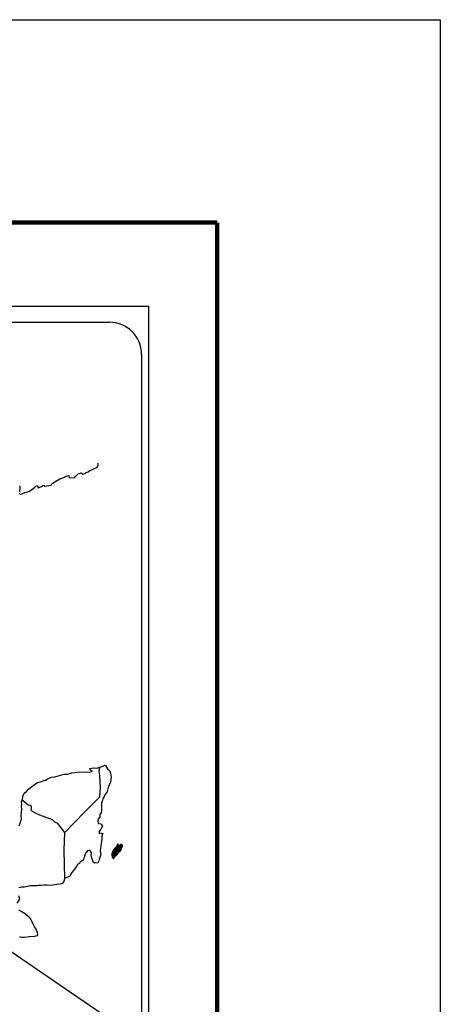
# Model space of a CAD drawing. Extents: x 584604 to 587004, y 3371330 to 3373130.
# Drawn here: x 586847 to 587004, y 3372764 to 3373130 of the extents above; entities that cross this region are included whole.
import ezdxf

# ---------------------------------------------------------------- set-up
doc = ezdxf.new("R2010")
doc.units = 0
doc.header["$LTSCALE"] = 40
doc.header["$MEASUREMENT"] = 0
doc.layers.add('SOLAPA', color=7, linetype='Continuous')

msp = doc.modelspace()

# ---------------------------------------------------------------- linework, layer by layer
at = {"layer": 'SOLAPA', "color": 7}
for p, q in [((586581.14, 3373023.64), (586895.43, 3373023.64)), ((586895.43, 3371426.01), (586895.43, 3373023.64)), ((586596.94, 3373017.66), (586880.72, 3373017.66)), ((586892.72, 3373005.66), (586892.72, 3372589.06))]:
    msp.add_line(p, q, dxfattribs=at)
at = {"layer": 'SOLAPA'}
msp.add_line((586617.17, 3372938.29), (586889.24, 3372752.31), dxfattribs=at)
at = {"layer": 'SOLAPA', "color": 7, "linetype": 'Continuous'}
for p, q in [((586876.9, 3372850.3), (586877.11, 3372851.84)), ((586877.1, 3372848.72), (586876.9, 3372850.3)), ((586877.35, 3372844.24), (586877.1, 3372848.72)), ((586877.16, 3372840.88), (586877.35, 3372844.24)), ((586871.32, 3372835.02), (586877.16, 3372840.88)), ((586864.06, 3372827.54), (586871.32, 3372835.02)), ((586863.81, 3372820.94), (586864.06, 3372827.54)), ((586864.02, 3372810.37), (586863.81, 3372820.94))]:
    msp.add_line(p, q, dxfattribs=at)
at = {"layer": 'SOLAPA', "color": 5, "linetype": 'Continuous'}
for p, q in [((586876.9, 3372850.3), (586876.9, 3372850.3)), ((586877.11, 3372851.84), (586877.68, 3372851.99)), ((586877.68, 3372851.99), (586878.46, 3372852.43)), ((586878.46, 3372852.43), (586878.81, 3372852.58)), ((586878.81, 3372852.58), (586879.2, 3372852.49)), ((586879.2, 3372852.49), (586879.98, 3372851.3)), ((586879.98, 3372851.3), (586880.81, 3372850.47)), ((586880.81, 3372850.47), (586881.11, 3372849.67)), ((586881.11, 3372849.67), (586881.31, 3372848.19)), ((586881.26, 3372847.4), (586881.16, 3372846.12)), ((586881.31, 3372848.19), (586881.26, 3372847.4)), ((586880.04, 3372843.26), (586879.9, 3372842.66)), ((586880.34, 3372844.74), (586880.04, 3372843.26)), ((586881.16, 3372846.12), (586880.34, 3372844.74)), ((586878.14, 3372839.56), (586877.74, 3372838.42)), ((586878.23, 3372840.05), (586878.14, 3372839.56)), ((586878.34, 3372840.39), (586878.23, 3372840.05)), ((586878.72, 3372840.99), (586878.34, 3372840.39)), ((586878.97, 3372841.63), (586878.72, 3372840.99)), ((586879.4, 3372842.07), (586878.97, 3372841.63)), ((586879.9, 3372842.66), (586879.4, 3372842.07)), ((586877.8, 3372835.8), (586877.66, 3372834.92)), ((586877.74, 3372838.42), (586877.7, 3372837.29)), ((586877.7, 3372837.29), (586877.8, 3372835.8)), ((586877.17, 3372833.24), (586876.34, 3372832.4)), ((586876.34, 3372832.4), (586876.48, 3372832.05)), ((586876.48, 3372832.05), (586876.43, 3372831.8)), ((586877.36, 3372834.52), (586877.12, 3372834.37)), ((586877.12, 3372834.37), (586877.17, 3372833.48)), ((586877.17, 3372833.48), (586877.17, 3372833.24)), ((586877.66, 3372834.92), (586877.36, 3372834.52)), ((586876.43, 3372831.8), (586876.49, 3372831.02)), ((586876.49, 3372831.02), (586876.63, 3372830.92)), ((586876.63, 3372830.92), (586877.66, 3372830.77)), ((586877.32, 3372828.6), (586876.84, 3372827.96)), ((586877.62, 3372828.95), (586877.32, 3372828.6)), ((586877.81, 3372829.39), (586877.62, 3372828.95)), ((586877.66, 3372830.77), (586878.11, 3372829.88)), ((586878.11, 3372829.88), (586877.81, 3372829.39)), ((586876.84, 3372827.96), (586876.84, 3372827.02)), ((586876.84, 3372827.02), (586877.18, 3372827.27)), ((586877.18, 3372827.27), (586877.62, 3372827.37)), ((586877.62, 3372827.37), (586877.81, 3372827.22)), ((586877.87, 3372825.14), (586877.72, 3372824.11)), ((586877.81, 3372827.22), (586878.3, 3372827.17)), ((586878.3, 3372827.17), (586877.82, 3372826.13)), ((586877.82, 3372826.13), (586877.82, 3372825.84)), ((586877.82, 3372825.84), (586877.87, 3372825.14)), ((586877.38, 3372821.69), (586877.29, 3372820.76)), ((586877.48, 3372822.23), (586877.38, 3372821.69)), ((586877.53, 3372822.53), (586877.48, 3372822.23)), ((586877.62, 3372823.27), (586877.53, 3372822.53)), ((586877.72, 3372824.11), (586877.62, 3372823.27)), ((586876.85, 3372817.5), (586876.7, 3372817)), ((586877.14, 3372818.24), (586876.85, 3372817.5)), ((586877.39, 3372818.98), (586877.14, 3372818.24)), ((586877.29, 3372820.76), (586877.29, 3372820.51)), ((586877.29, 3372820.51), (586877.48, 3372819.62)), ((586877.48, 3372819.62), (586877.39, 3372818.98)), ((586876.7, 3372817), (586876.39, 3372816.27))]:
    msp.add_line(p, q, dxfattribs=at)
at = {"layer": 'SOLAPA', "color": 255, "linetype": 'Continuous', "elevation": 2.32}
msp.add_lwpolyline([(584604.11, 3373130.39), (587004.11, 3373130.39), (587004.11, 3371330.39), (584604.11, 3371330.39)], close=True, dxfattribs=at)
at = {"layer": 'SOLAPA', "color": 7, "linetype": 'Continuous', "const_width": 1.6}
for points in [[(584669.07, 3373054.79), (586920.92, 3373054.79)], [(586920.92, 3371393.49), (586920.92, 3373054.79)]]:
    msp.add_lwpolyline(points, dxfattribs=at)
at = {"layer": 'SOLAPA', "color": 7, "linetype": 'Continuous'}
for points in [[(586846.91, 3372953.81), (586847.54, 3372953.66), (586848.18, 3372953.77), (586848.67, 3372954.01), (586849.16, 3372954.21), (586850.33, 3372954.46), (586850.92, 3372954.75), (586851.26, 3372954.95), (586852.29, 3372955.74), (586852.73, 3372956.08), (586853.22, 3372956.58), (586853.85, 3372956.83), (586854.15, 3372955.94), (586855.13, 3372956.39), (586855.82, 3372956.83), (586856.35, 3372956.93), (586856.5, 3372956.53), (586858.95, 3372956.93), (586859.2, 3372957.43), (586860.67, 3372958.42), (586860.96, 3372958.61), (586862.23, 3372959.31), (586863.95, 3372959.95), (586864.04, 3372960.05), (586864.63, 3372960.3), (586865.02, 3372960.39), (586865.71, 3372960.49), (586865.56, 3372960.05), (586865.66, 3372959.8), (586867.76, 3372959.66), (586867.96, 3372960.2), (586868.55, 3372960.65), (586869.09, 3372961.14), (586870.16, 3372961.58), (586870.75, 3372960.99), (586871.68, 3372961.34), (586872.02, 3372961.63), (586872.81, 3372961.98), (586873.45, 3372962.37), (586874.33, 3372962.82), (586875.9, 3372963.52), (586876.24, 3372963.81), (586876.39, 3372964.11), (586876.48, 3372964.45), (586876.53, 3372964.89), (586876.43, 3372965.14)], [(586847.14, 3372956.72), (586847.24, 3372956.04), (586847.19, 3372954.5)], [(586864.06, 3372827.54), (586861.5, 3372830.92), (586860.37, 3372831.37), (586859.63, 3372832.16), (586858.65, 3372832.65), (586856.78, 3372833.19), (586854.72, 3372834.03), (586853.15, 3372834.68), (586852.07, 3372835.33), (586851.53, 3372835.87), (586851.68, 3372836.76), (586851.48, 3372837.6), (586850.98, 3372837.64), (586850.4, 3372837.74), (586849.51, 3372838.48), (586848.58, 3372839.28), (586848.24, 3372839.52), (586847.91, 3372839.1)], [(586846.93, 3372807.1), (586847.91, 3372807.35), (586848.94, 3372807.35), (586849.67, 3372807.45), (586851.29, 3372807.75), (586852.12, 3372807.75), (586853.39, 3372807.8), (586853.79, 3372807.85), (586853.79, 3372807.85), (586854.28, 3372807.95), (586855.4, 3372807.9), (586856.38, 3372808), (586857.36, 3372808.05), (586858.69, 3372807.95), (586859.67, 3372808.1), (586860.94, 3372808.3), (586862.31, 3372808.35), (586863.29, 3372808.6), (586863.83, 3372809.29), (586864.02, 3372810.37)], [(586846.3, 3372801.18), (586847.28, 3372802.67), (586846.93, 3372804)], [(586847.15, 3372788.65), (586847.44, 3372788.65), (586848.28, 3372788.5), (586849.01, 3372788.51), (586850.04, 3372788.65), (586850.73, 3372788.75), (586852.83, 3372788.9), (586853.32, 3372789), (586853.32, 3372789), (586854.06, 3372789.15), (586853.96, 3372789.3), (586853.91, 3372789.84), (586853.86, 3372790.48), (586853.52, 3372791.07), (586853.27, 3372791.76), (586852.78, 3372792.45), (586852.29, 3372793.44), (586851.65, 3372794.77), (586851.45, 3372795.21), (586851.16, 3372795.56), (586850.72, 3372796.01), (586850.17, 3372796.5), (586849.34, 3372797.28), (586847.73, 3372798.08), (586846.94, 3372798.61)]]:
    msp.add_lwpolyline(points, dxfattribs=at)
at = {"layer": 'SOLAPA', "color": 5, "linetype": 'Continuous'}
for points in [[(586847.09, 3372830), (586847.43, 3372831.04), (586847.77, 3372832.22), (586847.87, 3372832.42), (586847.81, 3372834.1), (586847.87, 3372834.98), (586848.01, 3372836.07), (586847.91, 3372837.35), (586848.05, 3372837.99), (586847.91, 3372838.98), (586848.34, 3372839.82), (586848.44, 3372841.01), (586848.88, 3372842.19), (586849.76, 3372842.78), (586850.5, 3372843.67), (586851.23, 3372844.36), (586852.46, 3372845.2), (586853.24, 3372845.85), (586853.68, 3372846.04), (586854.51, 3372846.35), (586854.96, 3372846.44), (586855.69, 3372846.69), (586856.37, 3372846.88), (586856.81, 3372847.09), (586857.45, 3372847.38), (586858.28, 3372847.78), (586859.16, 3372848.17), (586860.34, 3372848.22), (586861.22, 3372848.57), (586862.11, 3372848.82), (586862.84, 3372849.01), (586863.81, 3372849.26), (586864.94, 3372849.26), (586865.39, 3372849.36), (586865.92, 3372849.51), (586866.66, 3372849.71), (586867.78, 3372849.86), (586868.52, 3372850.01), (586869.55, 3372850.11), (586871.12, 3372850.06), (586872, 3372850.16), (586873.42, 3372850.06), (586874.3, 3372850.36), (586874.44, 3372850.41), (586874.11, 3372850.36), (586873.66, 3372850.8), (586873.37, 3372851.39), (586874.01, 3372851.54), (586874.99, 3372851.59), (586876.06, 3372851.55), (586877.16, 3372851.85)], [(586876.36, 3372816.21), (586875.28, 3372816.07), (586874.59, 3372816.51), (586874.5, 3372817.05), (586874.16, 3372818.03), (586873.95, 3372819.12), (586874, 3372819.91), (586873.91, 3372820.26), (586873.36, 3372820.85), (586873.27, 3372820.8), (586872.73, 3372820.7), (586872.53, 3372820.65), (586872.09, 3372820.1), (586871.94, 3372819.96), (586871.6, 3372819.41), (586871.51, 3372819.12), (586871.45, 3372818.77), (586871.36, 3372818.48), (586871.16, 3372817.93), (586871.12, 3372817.83), (586871.12, 3372817.83), (586871.12, 3372817.83), (586871.02, 3372817.54), (586871.02, 3372817.49), (586870.92, 3372817.39), (586870.87, 3372817.24), (586870.43, 3372816.8), (586870.43, 3372816.8), (586870.43, 3372816.8), (586870.14, 3372816.7), (586869.89, 3372816.6), (586869.65, 3372816.46), (586869.55, 3372816.01), (586868.81, 3372815.62), (586868.62, 3372815.41), (586867.99, 3372814.33), (586866.72, 3372812.6), (586866.72, 3372812.6), (586865.98, 3372811.27), (586865.39, 3372810.97), (586864.85, 3372810.72), (586864.02, 3372810.37)]]:
    msp.add_lwpolyline(points, dxfattribs=at)
at = {"layer": 'SOLAPA', "color": 7}
msp.add_arc((586880.72, 3373005.66), 12, 0, 90, dxfattribs=at)

# ---------------------------------------------------------------- meshes
at = {"layer": 'SOLAPA', "color": 5, "linetype": 'Continuous'}
mesh = msp.add_polyface(dxfattribs=at)
corners = [(586882.02, 3372820.55), (586882.02, 3372820.55), (586882.02, 3372820.55), (586882.02, 3372820.55), (586882.1, 3372820.71), (586882.1, 3372820.7), (586882.1, 3372820.71), (586882.1, 3372820.71), (586882.18, 3372820.86), (586882.18, 3372820.86), (586882.18, 3372820.87), (586882.17, 3372820.87), (586882.17, 3372820.87), (586882.18, 3372820.87), (586882.18, 3372820.87), (586882.18, 3372820.88), (586883.94, 3372819.79), (586883.94, 3372819.79), (586882.18, 3372820.88), (586882.2, 3372820.87), (586882.2, 3372820.87), (586882.18, 3372820.88), (586883.94, 3372819.79), (586882.2, 3372820.87), (586882.18, 3372820.88), (586882.2, 3372820.87), (586882.18, 3372820.88), (586883.94, 3372819.79), (586882.21, 3372820.87), (586882.2, 3372820.88), (586882.19, 3372820.88), (586882.21, 3372820.87), (586882.21, 3372820.87), (586882.21, 3372820.87), (586882.21, 3372820.87), (586882.21, 3372820.87), (586883.94, 3372819.79), (586882.21, 3372820.87), (586882.2, 3372820.88), (586882.19, 3372820.89), (586882.21, 3372820.87), (586882.21, 3372820.87), (586883.94, 3372819.8), (586882.21, 3372820.87), (586882.2, 3372820.88), (586882.2, 3372820.88), (586882.19, 3372820.89), (586882.2, 3372820.88), (586882.2, 3372820.88), (586882.2, 3372820.88), (586882.21, 3372820.87), (586882.21, 3372820.87), (586883.94, 3372819.8), (586882.21, 3372820.87), (586882.2, 3372820.88), (586882.19, 3372820.89), (586882.21, 3372820.88), (586882.21, 3372820.88), (586882.21, 3372820.88), (586882.21, 3372820.87), (586882.21, 3372820.87), (586882.21, 3372820.88), (586882.21, 3372820.87), (586883.95, 3372819.8), (586882.22, 3372820.87), (586882.2, 3372820.88), (586882.19, 3372820.89), (586882.21, 3372820.87), (586882.21, 3372820.88), (586883.95, 3372819.8), (586882.22, 3372820.87), (586882.19, 3372820.89), (586882.2, 3372820.88), (586882.19, 3372820.89), (586882.21, 3372820.87), (586882.21, 3372820.88), (586883.95, 3372819.8), (586882.22, 3372820.87), (586882.2, 3372820.88), (586882.19, 3372820.89), (586882.21, 3372820.88), (586882.21, 3372820.88), (586882.2, 3372820.88), (586882.2, 3372820.89), (586882.19, 3372820.89), (586882.21, 3372820.88), (586882.21, 3372820.88), (586882.2, 3372820.89), (586882.19, 3372820.9), (586882.21, 3372820.88), (586882.21, 3372820.88), (586882.22, 3372820.88), (586882.21, 3372820.88), (586882.2, 3372820.89), (586882.19, 3372820.9), (586882.22, 3372820.88), (586882.21, 3372820.88), (586882.2, 3372820.89), (586882.19, 3372820.9), (586883.95, 3372819.8), (586883.95, 3372819.8), (586882.21, 3372820.88), (586882.2, 3372820.89), (586882.2, 3372820.89), (586882.19, 3372820.9), (586883.95, 3372819.81), (586882.21, 3372820.88), (586882.2, 3372820.89), (586882.19, 3372820.9), (586882.21, 3372820.88), (586883.95, 3372819.81), (586882.21, 3372820.88), (586882.19, 3372820.9), (586882.2, 3372820.89), (586882.19, 3372820.9), (586882.2, 3372820.9), (586882.2, 3372820.9), (586882.21, 3372820.89), (586882.21, 3372820.89), (586882.21, 3372820.89), (586882.2, 3372820.9), (586882.2, 3372820.9), (586882.2, 3372820.9), (586882.19, 3372820.9), (586882.21, 3372820.89), (586882.21, 3372820.89), (586882.2, 3372820.9), (586882.19, 3372820.9), (586883.96, 3372819.81), (586883.96, 3372819.81), (586882.21, 3372820.9), (586882.19, 3372820.9), (586882.21, 3372820.9), (586882.19, 3372820.91), (586883.96, 3372819.81), (586882.21, 3372820.9), (586883.96, 3372819.81), (586882.19, 3372820.91), (586882.19, 3372820.91), (586883.96, 3372819.82), (586882.2, 3372820.91)]
mesh.append_faces([[corners[k] for k in face] for face in [(0, 1, 2, 3), (4, 5, 6, 7), (8, 9, 10, 11), (12, 10, 13, 14), (15, 16, 17, 18), (18, 19, 20, 21), (19, 17, 22, 23), (24, 20, 25, 26), (23, 22, 27, 28), (26, 25, 29, 30), (31, 32, 33, 34), (35, 27, 36, 37), (30, 29, 38, 39), (34, 33, 40, 41), (37, 36, 42, 43), (39, 44, 45, 46), (44, 47, 48, 49), (41, 40, 50, 51), (43, 42, 52, 53), (46, 45, 54, 55), (49, 48, 56, 57), (51, 50, 58, 58), (53, 59, 60, 61), (62, 52, 63, 64), (55, 54, 65, 66), (61, 60, 67, 68), (64, 63, 69, 70), (71, 65, 72, 73), (68, 67, 74, 75), (70, 69, 76, 77), (73, 72, 78, 79), (75, 74, 80, 81), (79, 82, 83, 84), (81, 80, 85, 86), (84, 83, 87, 88), (89, 90, 91, 92), (88, 87, 93, 94), (92, 91, 95, 96), (94, 93, 97, 98), (96, 99, 100, 101), (98, 102, 103, 104), (101, 100, 105, 106), (104, 103, 107, 108), (109, 105, 110, 111), (112, 107, 113, 114), (114, 113, 115, 116), (117, 117, 118, 119), (120, 121, 122, 123), (119, 118, 124, 125), (123, 122, 126, 127), (125, 128, 129, 130), (131, 126, 132, 133), (130, 129, 134, 135), (133, 134, 136, 137), (138, 136, 139, 140)]], dxfattribs={"vtx0": -1, "vtx2": -1, "color": 5})
mesh = msp.add_polyface(dxfattribs=at)
corners = [(586882.05, 3372820.59), (586883.72, 3372819.56), (586883.72, 3372819.56), (586882.06, 3372820.59), (586882.06, 3372820.59), (586883.73, 3372819.57), (586882.06, 3372820.6), (586882.06, 3372820.6), (586883.73, 3372819.57), (586882.06, 3372820.6), (586882.06, 3372820.6), (586883.74, 3372819.58), (586882.07, 3372820.62), (586882.07, 3372820.62), (586883.74, 3372819.59), (586882.07, 3372820.62), (586883.75, 3372819.59), (586882.08, 3372820.62), (586882.08, 3372820.62), (586883.75, 3372819.59), (586882.08, 3372820.63), (586883.75, 3372819.6), (586882.08, 3372820.64), (586883.76, 3372819.61), (586882.08, 3372820.65), (586883.77, 3372819.61), (586882.08, 3372820.66), (586883.77, 3372819.62), (586882.08, 3372820.66), (586883.78, 3372819.62), (586882.08, 3372820.67), (586882.08, 3372820.67), (586883.78, 3372819.63), (586882.09, 3372820.68), (586883.79, 3372819.63), (586882.09, 3372820.68), (586883.79, 3372819.64), (586882.09, 3372820.69), (586882.09, 3372820.69), (586883.79, 3372819.64), (586882.09, 3372820.7), (586882.09, 3372820.7), (586883.8, 3372819.64), (586882.1, 3372820.7), (586883.8, 3372819.65), (586882.1, 3372820.7), (586882.1, 3372820.7), (586883.8, 3372819.65), (586882.1, 3372820.71), (586882.1, 3372820.7), (586883.81, 3372819.65), (586882.1, 3372820.71), (586882.1, 3372820.71), (586883.81, 3372819.66), (586882.11, 3372820.71), (586883.81, 3372819.66), (586882.11, 3372820.72), (586882.11, 3372820.72), (586883.82, 3372819.66), (586882.11, 3372820.72), (586883.82, 3372819.67), (586882.12, 3372820.72), (586882.12, 3372820.72), (586883.82, 3372819.67), (586882.12, 3372820.73), (586882.12, 3372820.73), (586883.83, 3372819.68), (586882.12, 3372820.74), (586882.12, 3372820.74), (586883.84, 3372819.68), (586882.13, 3372820.74), (586882.13, 3372820.74), (586883.84, 3372819.69), (586882.13, 3372820.75), (586883.84, 3372819.69), (586882.13, 3372820.75), (586883.85, 3372819.69), (586882.13, 3372820.76), (586882.13, 3372820.76), (586883.85, 3372819.7), (586882.13, 3372820.76), (586882.13, 3372820.76), (586883.85, 3372819.7), (586882.14, 3372820.76), (586882.14, 3372820.76), (586883.86, 3372819.7), (586882.14, 3372820.77), (586882.14, 3372820.77), (586883.86, 3372819.71), (586882.14, 3372820.78), (586882.14, 3372820.78), (586883.86, 3372819.71), (586882.14, 3372820.78), (586882.14, 3372820.78), (586883.87, 3372819.72), (586882.14, 3372820.79), (586882.14, 3372820.79), (586883.87, 3372819.72), (586882.14, 3372820.8), (586882.14, 3372820.8), (586883.88, 3372819.72), (586882.15, 3372820.8), (586883.88, 3372819.73), (586882.15, 3372820.8), (586882.15, 3372820.8), (586883.88, 3372819.73), (586882.15, 3372820.81), (586882.15, 3372820.81), (586883.89, 3372819.74), (586882.15, 3372820.82), (586882.15, 3372820.82), (586883.89, 3372819.74), (586882.15, 3372820.82), (586882.15, 3372820.82), (586883.9, 3372819.75), (586882.15, 3372820.83), (586882.15, 3372820.83), (586883.9, 3372819.75), (586882.15, 3372820.84), (586883.9, 3372819.75), (586882.16, 3372820.84), (586882.16, 3372820.84), (586883.91, 3372819.76), (586882.16, 3372820.84), (586882.16, 3372820.84), (586883.91, 3372819.76), (586882.16, 3372820.85), (586882.16, 3372820.85), (586883.91, 3372819.77), (586882.17, 3372820.85), (586883.92, 3372819.77), (586882.17, 3372820.86), (586882.17, 3372820.86), (586883.92, 3372819.77), (586882.17, 3372820.86), (586882.17, 3372820.86), (586883.93, 3372819.78), (586882.17, 3372820.86), (586882.17, 3372820.86), (586883.93, 3372819.78), (586882.18, 3372820.86), (586882.18, 3372820.86), (586883.93, 3372819.78), (586882.18, 3372820.87), (586883.93, 3372819.78), (586882.18, 3372820.87), (586882.18, 3372820.87), (586883.94, 3372819.79), (586882.18, 3372820.88)]
mesh.append_faces([[corners[k] for k in face] for face in [(0, 1, 2, 3), (4, 2, 5, 6), (7, 5, 8, 9), (10, 8, 11, 12), (13, 11, 14, 15), (15, 14, 16, 17), (18, 16, 19, 20), (20, 19, 21, 22), (22, 21, 23, 24), (24, 23, 25, 26), (26, 25, 27, 28), (28, 27, 29, 30), (31, 29, 32, 33), (33, 32, 34, 35), (35, 34, 36, 37), (38, 36, 39, 40), (41, 39, 42, 43), (43, 42, 44, 45), (46, 44, 47, 48), (49, 47, 50, 51), (52, 50, 53, 54), (54, 53, 55, 56), (57, 55, 58, 59), (59, 58, 60, 61), (62, 60, 63, 64), (65, 63, 66, 67), (68, 66, 69, 70), (71, 69, 72, 73), (73, 72, 74, 75), (75, 74, 76, 77), (78, 76, 79, 80), (81, 79, 82, 83), (84, 82, 85, 86), (87, 85, 88, 89), (90, 88, 91, 92), (93, 91, 94, 95), (96, 94, 97, 98), (99, 97, 100, 101), (101, 100, 102, 103), (104, 102, 105, 106), (107, 105, 108, 109), (110, 108, 111, 112), (113, 111, 114, 115), (116, 114, 117, 118), (118, 117, 119, 120), (121, 119, 122, 123), (124, 122, 125, 126), (127, 125, 128, 129), (129, 128, 130, 131), (132, 130, 133, 134), (135, 133, 136, 137), (138, 136, 139, 140), (141, 139, 142, 143), (143, 142, 144, 145), (146, 144, 147, 148)]], dxfattribs={"vtx0": -1, "vtx2": -1, "color": 5})
mesh = msp.add_polyface(dxfattribs=at)
corners = [(586882.22, 3372820.87), (586883.95, 3372819.8), (586883.95, 3372819.8), (586882.22, 3372820.87), (586883.95, 3372819.8), (586882.22, 3372820.87), (586883.95, 3372819.8), (586882.22, 3372820.88), (586883.95, 3372819.8), (586882.22, 3372820.88), (586882.21, 3372820.88), (586883.95, 3372819.81), (586883.95, 3372819.81), (586882.21, 3372820.89), (586883.96, 3372819.81), (586882.21, 3372820.89), (586883.96, 3372819.81), (586882.21, 3372820.89), (586882.2, 3372820.91), (586883.96, 3372819.82), (586883.97, 3372819.82), (586882.21, 3372820.92), (586882.21, 3372820.92), (586883.97, 3372819.83), (586882.21, 3372820.92), (586883.98, 3372819.83), (586882.21, 3372820.93), (586883.98, 3372819.84), (586882.21, 3372820.94), (586882.21, 3372820.94), (586883.99, 3372819.85), (586882.22, 3372820.94), (586882.22, 3372820.94), (586884, 3372819.85), (586882.22, 3372820.95), (586884, 3372819.85), (586882.23, 3372820.95), (586882.23, 3372820.95), (586884, 3372819.86), (586882.23, 3372820.96), (586884, 3372819.86), (586882.23, 3372820.96), (586884.01, 3372819.86), (586882.23, 3372820.96), (586882.23, 3372820.96), (586884.01, 3372819.87), (586882.24, 3372820.97), (586884.01, 3372819.87), (586882.24, 3372820.97), (586884.02, 3372819.88), (586882.24, 3372820.98), (586882.24, 3372820.98), (586884.02, 3372819.88), (586882.25, 3372820.98), (586884.02, 3372819.88), (586882.25, 3372820.98), (586882.25, 3372820.98), (586884.03, 3372819.89), (586882.25, 3372820.99), (586884.03, 3372819.89), (586882.25, 3372820.99), (586882.25, 3372820.99), (586884.03, 3372819.9), (586882.26, 3372821), (586884.04, 3372819.91), (586882.27, 3372821), (586882.27, 3372821), (586884.04, 3372819.92), (586882.28, 3372821.01), (586884.05, 3372819.92), (586882.28, 3372821.02), (586884.05, 3372819.93), (586882.29, 3372821.02), (586882.29, 3372821.02), (586884.05, 3372819.93), (586882.29, 3372821.02), (586882.29, 3372821.02), (586884.06, 3372819.94), (586882.29, 3372821.03), (586882.29, 3372821.03), (586884.06, 3372819.94), (586882.29, 3372821.03), (586884.06, 3372819.94), (586882.29, 3372821.04), (586882.29, 3372821.04), (586884.06, 3372819.95), (586882.29, 3372821.05), (586882.29, 3372821.05), (586884.07, 3372819.96), (586882.3, 3372821.05), (586882.3, 3372821.05), (586884.07, 3372819.96), (586882.3, 3372821.06), (586882.3, 3372821.06), (586884.07, 3372819.97), (586882.3, 3372821.07), (586882.3, 3372821.07), (586884.14, 3372820.07), (586882.39, 3372821.15), (586884.37, 3372820.43), (586882.62, 3372821.52), (586884.38, 3372820.44), (586882.62, 3372821.53), (586884.38, 3372820.45), (586882.63, 3372821.54), (586882.63, 3372821.54), (586884.39, 3372820.46), (586882.64, 3372821.54), (586882.64, 3372821.54), (586884.4, 3372820.47), (586882.65, 3372821.56), (586884.4, 3372820.47), (586882.65, 3372821.56), (586884.42, 3372820.48), (586882.66, 3372821.57), (586884.43, 3372820.48), (586882.66, 3372821.58), (586884.45, 3372820.48), (586882.67, 3372821.59), (586884.48, 3372820.49), (586882.68, 3372821.6), (586884.5, 3372820.49), (586882.69, 3372821.61), (586884.52, 3372820.49), (586882.7, 3372821.62), (586884.59, 3372820.5), (586882.73, 3372821.66), (586884.63, 3372820.51), (586882.76, 3372821.67), (586884.65, 3372820.51), (586882.78, 3372821.68), (586884.75, 3372820.53), (586882.82, 3372821.72), (586884.75, 3372820.53), (586882.82, 3372821.73)]
mesh.append_faces([[corners[k] for k in face] for face in [(0, 1, 2, 3), (3, 2, 4, 5), (5, 4, 6, 7), (7, 6, 8, 9), (10, 11, 12, 13), (13, 12, 14, 15), (15, 14, 16, 17), (18, 19, 20, 21), (22, 20, 23, 24), (24, 23, 25, 26), (26, 25, 27, 28), (29, 27, 30, 31), (32, 30, 33, 34), (34, 33, 35, 36), (37, 35, 38, 39), (39, 38, 40, 41), (41, 40, 42, 43), (44, 42, 45, 46), (46, 45, 47, 48), (48, 47, 49, 50), (51, 49, 52, 53), (53, 52, 54, 55), (56, 54, 57, 58), (58, 57, 59, 60), (61, 59, 62, 63), (63, 62, 64, 65), (66, 64, 67, 68), (68, 67, 69, 70), (70, 69, 71, 72), (73, 71, 74, 75), (76, 74, 77, 78), (79, 77, 80, 81), (81, 80, 82, 83), (84, 82, 85, 86), (87, 85, 88, 89), (90, 88, 91, 92), (93, 91, 94, 95), (96, 94, 97, 98), (98, 97, 99, 100), (100, 99, 101, 102), (102, 101, 103, 104), (105, 103, 106, 107), (108, 106, 109, 110), (110, 109, 111, 112), (112, 111, 113, 114), (114, 113, 115, 116), (116, 115, 117, 118), (118, 117, 119, 120), (120, 119, 121, 122), (122, 121, 123, 124), (124, 123, 125, 126), (126, 125, 127, 128), (128, 127, 129, 130), (130, 129, 131, 132), (132, 131, 133, 134)]], dxfattribs={"vtx0": -1, "vtx2": -1, "color": 5})
mesh = msp.add_polyface(dxfattribs=at)
corners = [(586882.82, 3372821.73), (586884.75, 3372820.53), (586884.76, 3372820.54), (586882.84, 3372821.74), (586884.77, 3372820.57), (586882.85, 3372821.76), (586884.91, 3372820.81), (586883.08, 3372821.95), (586885.02, 3372821.01), (586883.21, 3372822.13), (586885.05, 3372821.06), (586883.25, 3372822.18), (586885.12, 3372821.18), (586883.35, 3372822.27), (586885.17, 3372821.27), (586883.42, 3372822.36), (586885.2, 3372821.33), (586883.42, 3372822.43), (586885.21, 3372821.37), (586883.43, 3372822.48), (586885.24, 3372821.49), (586883.48, 3372822.58), (586885.28, 3372821.64), (586883.56, 3372822.7), (586885.31, 3372821.77), (586883.6, 3372822.83), (586885.32, 3372821.84), (586883.61, 3372822.9), (586885.36, 3372821.9), (586883.63, 3372822.97), (586885.4, 3372821.97), (586883.63, 3372823.07), (586883.63, 3372823.07), (586885.42, 3372822), (586883.68, 3372823.08), (586884.16, 3372822.78), (586885.42, 3372822.01), (586884.24, 3372822.74), (586885.44, 3372822.04), (586884.34, 3372822.72), (586885.45, 3372822.05), (586884.37, 3372822.72), (586885.47, 3372822.09), (586884.47, 3372822.71), (586885.49, 3372822.12), (586884.53, 3372822.71), (586885.49, 3372822.12), (586884.54, 3372822.71), (586885.51, 3372822.15), (586884.6, 3372822.72), (586885.52, 3372822.18), (586884.64, 3372822.73), (586885.57, 3372822.26), (586884.8, 3372822.74), (586885.61, 3372822.31), (586884.85, 3372822.79), (586885.63, 3372822.35), (586884.87, 3372822.82), (586885.62, 3372822.41), (586884.91, 3372822.85), (586885.62, 3372822.47), (586884.97, 3372822.87), (586885.62, 3372822.48), (586884.99, 3372822.87), (586885.62, 3372822.5), (586885, 3372822.88), (586885.15, 3372822.79), (586885.62, 3372822.5), (586885.2, 3372822.76), (586885.62, 3372822.5), (586885.2, 3372822.76), (586885.61, 3372822.51), (586885.21, 3372822.76), (586885.61, 3372822.51), (586885.22, 3372822.76), (586885.61, 3372822.51), (586885.22, 3372822.76), (586885.61, 3372822.52), (586885.23, 3372822.76), (586885.61, 3372822.53), (586885.24, 3372822.76), (586885.61, 3372822.53), (586885.25, 3372822.76), (586885.61, 3372822.56), (586885.28, 3372822.76), (586885.61, 3372822.56), (586885.29, 3372822.76), (586885.61, 3372822.56), (586885.3, 3372822.76), (586885.61, 3372822.56), (586885.3, 3372822.76), (586885.61, 3372822.57), (586885.31, 3372822.76), (586885.61, 3372822.58), (586885.32, 3372822.76), (586885.61, 3372822.61), (586885.34, 3372822.78), (586885.61, 3372822.62), (586885.35, 3372822.78), (586885.61, 3372822.63), (586885.35, 3372822.78), (586885.61, 3372822.63), (586885.36, 3372822.79), (586885.59, 3372822.66), (586885.37, 3372822.79), (586885.58, 3372822.69), (586885.39, 3372822.8), (586885.57, 3372822.7), (586885.41, 3372822.8), (586885.56, 3372822.71), (586885.41, 3372822.81), (586885.54, 3372822.75), (586885.45, 3372822.81), (586885.53, 3372822.77), (586885.46, 3372822.81)]
mesh.append_faces([[corners[k] for k in face] for face in [(0, 1, 2, 3), (3, 2, 4, 5), (5, 4, 6, 7), (7, 6, 8, 9), (9, 8, 10, 11), (11, 10, 12, 13), (13, 12, 14, 15), (15, 14, 16, 17), (17, 16, 18, 19), (19, 18, 20, 21), (21, 20, 22, 23), (23, 22, 24, 25), (25, 24, 26, 27), (27, 26, 28, 29), (29, 28, 30, 31), (32, 30, 33, 34), (35, 33, 36, 37), (37, 36, 38, 39), (39, 38, 40, 41), (41, 40, 42, 43), (43, 42, 44, 45), (45, 44, 46, 47), (47, 46, 48, 49), (49, 48, 50, 51), (51, 50, 52, 53), (53, 52, 54, 55), (55, 54, 56, 57), (57, 56, 58, 59), (59, 58, 60, 61), (61, 60, 62, 63), (63, 62, 64, 65), (66, 64, 67, 68), (68, 67, 69, 70), (70, 69, 71, 72), (72, 71, 73, 74), (74, 73, 75, 76), (76, 75, 77, 78), (78, 77, 79, 80), (80, 79, 81, 82), (82, 81, 83, 84), (84, 83, 85, 86), (86, 85, 87, 88), (88, 87, 89, 90), (90, 89, 91, 92), (92, 91, 93, 94), (94, 93, 95, 96), (96, 95, 97, 98), (98, 97, 99, 100), (100, 99, 101, 102), (102, 101, 103, 104), (104, 103, 105, 106), (106, 105, 107, 108), (108, 107, 109, 110), (110, 109, 111, 112), (112, 111, 113, 114)]], dxfattribs={"vtx0": -1, "vtx2": -1, "color": 5})
mesh = msp.add_polyface(dxfattribs=at)
corners = [(586883.68, 3372823.08), (586884.16, 3372822.78), (586884.16, 3372822.79), (586883.69, 3372823.08), (586884.14, 3372822.84), (586883.74, 3372823.09), (586884.14, 3372822.86), (586883.76, 3372823.09), (586884.12, 3372822.93), (586883.87, 3372823.08), (586884.1, 3372822.98), (586883.95, 3372823.08), (586884.09, 3372822.99), (586883.96, 3372823.08), (586884.03, 3372823.07), (586884.03, 3372823.07), (586884.83, 3372822.95), (586884.86, 3372822.95), (586884.83, 3372822.97), (586884.89, 3372822.95), (586884.83, 3372822.99), (586884.9, 3372822.95), (586884.83, 3372822.99), (586885, 3372822.88), (586885.15, 3372822.79), (586885.13, 3372822.8), (586885.01, 3372822.88), (586884.9, 3372822.95), (586884.83, 3372822.99), (586885.13, 3372822.8), (586885.01, 3372822.88), (586884.9, 3372822.95), (586884.83, 3372823), (586885.12, 3372822.81), (586885.02, 3372822.88), (586884.91, 3372822.95), (586884.83, 3372823), (586885.12, 3372822.82), (586885.02, 3372822.88), (586884.91, 3372822.95), (586884.83, 3372823), (586885.12, 3372822.82), (586885.02, 3372822.88), (586884.92, 3372822.95), (586884.83, 3372823.01), (586885.11, 3372822.83), (586885.02, 3372822.89), (586884.93, 3372822.95), (586884.83, 3372823.01), (586885.1, 3372822.84), (586885.03, 3372822.89), (586884.94, 3372822.95), (586884.83, 3372823.02), (586885.1, 3372822.85), (586885.03, 3372822.9), (586884.97, 3372822.95), (586884.86, 3372823.02), (586885.1, 3372822.87), (586885.03, 3372822.91), (586884.98, 3372822.95), (586884.87, 3372823.02), (586885.1, 3372822.88), (586885.03, 3372822.92), (586884.98, 3372822.95), (586884.87, 3372823.02), (586885.03, 3372822.92), (586885.1, 3372822.88), (586885.03, 3372822.92), (586884.99, 3372822.95), (586884.87, 3372823.02), (586885.1, 3372822.88), (586885.03, 3372822.92), (586885, 3372822.95), (586884.88, 3372823.02), (586885.1, 3372822.89), (586885.02, 3372822.94), (586885.01, 3372822.95), (586884.89, 3372823.02), (586885.1, 3372822.9), (586885.09, 3372822.93), (586884.93, 3372823.03), (586885.09, 3372822.94), (586884.94, 3372823.03), (586885.09, 3372822.95), (586884.95, 3372823.04), (586885.09, 3372822.95), (586884.95, 3372823.04), (586885.11, 3372822.96), (586884.97, 3372823.04), (586885.13, 3372822.96), (586885.01, 3372823.03), (586885.14, 3372822.97), (586885.03, 3372823.04), (586885.15, 3372822.97), (586885.03, 3372823.04), (586885.18, 3372822.97), (586885.06, 3372823.05), (586885.2, 3372822.97), (586885.09, 3372823.05), (586885.25, 3372822.98), (586885.14, 3372823.05), (586885.46, 3372822.81), (586885.53, 3372822.77), (586885.51, 3372822.82), (586885.51, 3372822.82), (586885.26, 3372822.98), (586885.15, 3372823.05), (586885.26, 3372822.98), (586885.15, 3372823.05), (586885.37, 3372822.98), (586885.26, 3372823.05), (586885.37, 3372822.99), (586885.28, 3372823.05), (586885.38, 3372823.01), (586885.33, 3372823.04), (586885.38, 3372823.03)]
mesh.append_faces([[corners[k] for k in face] for face in [(0, 1, 2, 3), (3, 2, 4, 5), (5, 4, 6, 7), (7, 6, 8, 9), (9, 8, 10, 11), (11, 10, 12, 13), (13, 12, 14, 15), (16, 16, 17, 18), (18, 17, 19, 20), (20, 19, 21, 22), (23, 24, 25, 26), (22, 21, 27, 28), (26, 25, 29, 30), (28, 27, 31, 32), (30, 29, 33, 34), (32, 31, 35, 36), (34, 33, 37, 38), (36, 35, 39, 40), (38, 37, 41, 42), (40, 39, 43, 44), (42, 41, 45, 46), (44, 43, 47, 48), (46, 45, 49, 50), (48, 47, 51, 52), (50, 49, 53, 54), (52, 51, 55, 56), (54, 53, 57, 58), (56, 55, 59, 60), (58, 57, 61, 62), (60, 59, 63, 64), (65, 61, 66, 67), (64, 63, 68, 69), (67, 66, 70, 71), (69, 68, 72, 73), (71, 70, 74, 75), (73, 72, 76, 77), (75, 74, 78, 76), (77, 78, 79, 80), (80, 79, 81, 82), (82, 81, 83, 84), (84, 83, 85, 86), (86, 85, 87, 88), (88, 87, 89, 90), (90, 89, 91, 92), (92, 91, 93, 94), (94, 93, 95, 96), (96, 95, 97, 98), (98, 97, 99, 100), (101, 102, 103, 104), (100, 99, 105, 106), (106, 105, 107, 108), (108, 107, 109, 110), (110, 109, 111, 112), (112, 111, 113, 114), (114, 113, 115, 115)]], dxfattribs={"vtx0": -1, "vtx2": -1, "color": 5})
mesh = msp.add_polyface(dxfattribs=at)
corners = [(586882.08, 3372817.89), (586882.12, 3372817.89), (586882.05, 3372817.93), (586882.12, 3372817.89), (586882.04, 3372817.93), (586882.17, 3372817.88), (586882.03, 3372817.96), (586882.19, 3372817.89), (586882.02, 3372817.99), (586882.22, 3372817.89), (586882.01, 3372818.02), (586882.24, 3372817.91), (586882, 3372818.06), (586882.31, 3372817.98), (586881.99, 3372818.18), (586882.32, 3372817.99), (586881.99, 3372818.2), (586882.35, 3372818.02), (586881.98, 3372818.25), (586881.71, 3372818.42), (586881.72, 3372818.43), (586881.7, 3372818.44), (586882.36, 3372818.03), (586881.98, 3372818.27), (586881.72, 3372818.43), (586881.71, 3372818.44), (586882.36, 3372818.03), (586881.97, 3372818.27), (586881.73, 3372818.43), (586881.71, 3372818.45), (586882.37, 3372818.04), (586881.97, 3372818.29), (586881.74, 3372818.44), (586881.72, 3372818.45), (586882.37, 3372818.04), (586881.97, 3372818.29), (586881.76, 3372818.44), (586881.73, 3372818.46), (586882.38, 3372818.06), (586881.95, 3372818.32), (586881.77, 3372818.44), (586881.73, 3372818.47), (586882.38, 3372818.06), (586881.94, 3372818.34), (586881.79, 3372818.44), (586881.74, 3372818.48), (586882.39, 3372818.07), (586881.93, 3372818.36), (586881.8, 3372818.44), (586881.74, 3372818.48), (586882.39, 3372818.08), (586881.93, 3372818.36), (586881.83, 3372818.44), (586881.75, 3372818.49), (586882.4, 3372818.09), (586881.92, 3372818.38), (586881.92, 3372818.4), (586881.75, 3372818.5), (586882.4, 3372818.1), (586882.41, 3372818.1), (586881.75, 3372818.5), (586882.41, 3372818.11), (586881.76, 3372818.52), (586882.42, 3372818.12), (586881.76, 3372818.53), (586882.46, 3372818.18), (586881.8, 3372818.59), (586882.47, 3372818.2), (586881.8, 3372818.62), (586882.5, 3372818.24), (586881.8, 3372818.67), (586882.52, 3372818.26), (586881.8, 3372818.71), (586882.56, 3372818.32), (586881.77, 3372818.81), (586882.59, 3372818.37), (586881.75, 3372818.89), (586882.6, 3372818.38), (586881.7, 3372818.94), (586882.61, 3372818.4), (586881.67, 3372818.98), (586882.62, 3372818.42), (586881.65, 3372819.02), (586882.64, 3372818.43), (586881.65, 3372819.04), (586882.65, 3372818.46), (586881.66, 3372819.08), (586882.66, 3372818.46), (586881.66, 3372819.08), (586882.67, 3372818.48), (586881.66, 3372819.1), (586882.74, 3372818.55), (586881.63, 3372819.24), (586882.79, 3372818.61), (586881.6, 3372819.35), (586882.81, 3372818.63), (586881.59, 3372819.38), (586882.83, 3372818.65), (586881.59, 3372819.41), (586882.84, 3372818.66), (586881.59, 3372819.43), (586882.86, 3372818.68), (586881.61, 3372819.46), (586882.89, 3372818.72), (586881.61, 3372819.51), (586882.92, 3372818.75), (586881.62, 3372819.56), (586882.95, 3372818.78), (586881.63, 3372819.6), (586882.96, 3372818.79), (586881.63, 3372819.62)]
mesh.append_faces([[corners[k] for k in face] for face in [(0, 0, 1, 2), (2, 1, 3, 4), (4, 3, 5, 6), (6, 5, 7, 8), (8, 7, 9, 10), (10, 9, 11, 12), (12, 11, 13, 14), (14, 13, 15, 16), (16, 15, 17, 18), (19, 19, 20, 21), (18, 17, 22, 23), (21, 20, 24, 25), (23, 22, 26, 27), (25, 24, 28, 29), (27, 26, 30, 31), (29, 28, 32, 33), (31, 30, 34, 35), (33, 32, 36, 37), (35, 34, 38, 39), (37, 36, 40, 41), (39, 38, 42, 43), (41, 40, 44, 45), (43, 42, 46, 47), (45, 44, 48, 49), (47, 46, 50, 51), (49, 48, 52, 53), (51, 50, 54, 55), (53, 52, 56, 57), (55, 54, 58, 56), (57, 58, 59, 60), (60, 59, 61, 62), (62, 61, 63, 64), (64, 63, 65, 66), (66, 65, 67, 68), (68, 67, 69, 70), (70, 69, 71, 72), (72, 71, 73, 74), (74, 73, 75, 76), (76, 75, 77, 78), (78, 77, 79, 80), (80, 79, 81, 82), (82, 81, 83, 84), (84, 83, 85, 86), (86, 85, 87, 88), (88, 87, 89, 90), (90, 89, 91, 92), (92, 91, 93, 94), (94, 93, 95, 96), (96, 95, 97, 98), (98, 97, 99, 100), (100, 99, 101, 102), (102, 101, 103, 104), (104, 103, 105, 106), (106, 105, 107, 108), (108, 107, 109, 110)]], dxfattribs={"vtx0": -1, "vtx2": -1, "color": 5})
mesh = msp.add_polyface(dxfattribs=at)
corners = [(586881.63, 3372819.62), (586882.96, 3372818.79), (586882.97, 3372818.8), (586881.63, 3372819.63), (586881.63, 3372819.63), (586882.97, 3372818.8), (586881.63, 3372819.63), (586881.63, 3372819.63), (586882.98, 3372818.81), (586881.63, 3372819.64), (586882.98, 3372818.82), (586881.64, 3372819.65), (586882.99, 3372818.82), (586881.64, 3372819.66), (586883, 3372818.83), (586881.64, 3372819.67), (586881.64, 3372819.67), (586883, 3372818.84), (586881.64, 3372819.68), (586883.01, 3372818.84), (586881.64, 3372819.69), (586881.64, 3372819.69), (586883.02, 3372818.85), (586881.64, 3372819.71), (586883.03, 3372818.87), (586881.64, 3372819.73), (586883.05, 3372818.88), (586881.64, 3372819.75), (586883.05, 3372818.89), (586881.64, 3372819.76), (586883.06, 3372818.9), (586881.64, 3372819.78), (586883.07, 3372818.9), (586881.64, 3372819.79), (586883.07, 3372818.91), (586881.64, 3372819.8), (586883.08, 3372818.92), (586881.65, 3372819.8), (586883.09, 3372818.93), (586881.65, 3372819.82), (586883.09, 3372818.93), (586881.66, 3372819.82), (586883.1, 3372818.94), (586881.66, 3372819.83), (586883.12, 3372818.96), (586881.67, 3372819.86), (586883.13, 3372818.97), (586881.68, 3372819.87), (586883.14, 3372818.98), (586881.68, 3372819.89), (586883.16, 3372819), (586881.69, 3372819.91), (586883.17, 3372819.01), (586881.7, 3372819.92), (586883.18, 3372819.02), (586881.7, 3372819.94), (586883.19, 3372819.03), (586881.7, 3372819.95), (586883.19, 3372819.03), (586881.7, 3372819.96), (586883.2, 3372819.04), (586881.7, 3372819.97), (586883.21, 3372819.05), (586881.7, 3372819.98), (586883.22, 3372819.06), (586881.7, 3372820), (586883.23, 3372819.06), (586881.7, 3372820.01), (586883.24, 3372819.08), (586881.7, 3372820.04), (586883.25, 3372819.09), (586881.71, 3372820.04), (586881.71, 3372820.04), (586883.25, 3372819.09), (586881.7, 3372820.05), (586881.7, 3372820.05), (586883.26, 3372819.09), (586881.7, 3372820.06), (586883.26, 3372819.1), (586881.71, 3372820.06), (586883.26, 3372819.1), (586881.71, 3372820.06), (586883.27, 3372819.1), (586881.71, 3372820.07), (586883.27, 3372819.11), (586881.71, 3372820.08), (586881.71, 3372820.08), (586883.28, 3372819.11), (586881.71, 3372820.08), (586883.3, 3372819.13), (586881.72, 3372820.11), (586883.31, 3372819.15), (586881.73, 3372820.13), (586883.32, 3372819.15), (586881.73, 3372820.14), (586883.33, 3372819.16), (586881.74, 3372820.14), (586883.33, 3372819.17), (586881.75, 3372820.15), (586883.35, 3372819.18), (586881.76, 3372820.16), (586883.36, 3372819.19), (586881.77, 3372820.18), (586883.37, 3372819.2), (586881.78, 3372820.18), (586883.37, 3372819.21), (586881.78, 3372820.19), (586883.38, 3372819.21), (586881.78, 3372820.2), (586883.38, 3372819.21), (586881.78, 3372820.21), (586883.39, 3372819.22), (586881.79, 3372820.21), (586881.79, 3372820.21), (586883.4, 3372819.23), (586881.79, 3372820.23), (586883.4, 3372819.23), (586881.79, 3372820.23), (586883.42, 3372819.25), (586881.8, 3372820.26)]
mesh.append_faces([[corners[k] for k in face] for face in [(0, 1, 2, 3), (4, 2, 5, 6), (7, 5, 8, 9), (9, 8, 10, 11), (11, 10, 12, 13), (13, 12, 14, 15), (16, 14, 17, 18), (18, 17, 19, 20), (21, 19, 22, 23), (23, 22, 24, 25), (25, 24, 26, 27), (27, 26, 28, 29), (29, 28, 30, 31), (31, 30, 32, 33), (33, 32, 34, 35), (35, 34, 36, 37), (37, 36, 38, 39), (39, 38, 40, 41), (41, 40, 42, 43), (43, 42, 44, 45), (45, 44, 46, 47), (47, 46, 48, 49), (49, 48, 50, 51), (51, 50, 52, 53), (53, 52, 54, 55), (55, 54, 56, 57), (57, 56, 58, 59), (59, 58, 60, 61), (61, 60, 62, 63), (63, 62, 64, 65), (65, 64, 66, 67), (67, 66, 68, 69), (69, 68, 70, 71), (72, 70, 73, 74), (75, 73, 76, 77), (77, 76, 78, 79), (79, 78, 80, 81), (81, 80, 82, 83), (83, 82, 84, 85), (86, 84, 87, 88), (88, 87, 89, 90), (90, 89, 91, 92), (92, 91, 93, 94), (94, 93, 95, 96), (96, 95, 97, 98), (98, 97, 99, 100), (100, 99, 101, 102), (102, 101, 103, 104), (104, 103, 105, 106), (106, 105, 107, 108), (108, 107, 109, 110), (110, 109, 111, 112), (113, 111, 114, 115), (115, 114, 116, 117), (117, 116, 118, 119)]], dxfattribs={"vtx0": -1, "vtx2": -1, "color": 5})
mesh = msp.add_polyface(dxfattribs=at)
corners = [(586881.8, 3372820.26), (586883.42, 3372819.25), (586883.43, 3372819.26), (586881.8, 3372820.27), (586883.43, 3372819.26), (586881.8, 3372820.27), (586883.45, 3372819.28), (586881.82, 3372820.29), (586883.46, 3372819.29), (586881.83, 3372820.3), (586883.47, 3372819.3), (586881.84, 3372820.31), (586883.47, 3372819.3), (586881.84, 3372820.31), (586883.48, 3372819.3), (586881.84, 3372820.32), (586883.48, 3372819.31), (586881.84, 3372820.33), (586883.48, 3372819.31), (586881.84, 3372820.33), (586883.49, 3372819.32), (586881.84, 3372820.34), (586883.5, 3372819.33), (586881.84, 3372820.35), (586883.5, 3372819.33), (586881.85, 3372820.36), (586883.51, 3372819.34), (586881.86, 3372820.37), (586881.86, 3372820.37), (586883.52, 3372819.35), (586881.86, 3372820.38), (586883.52, 3372819.35), (586881.86, 3372820.39), (586883.53, 3372819.36), (586881.86, 3372820.39), (586883.53, 3372819.36), (586881.86, 3372820.4), (586883.54, 3372819.37), (586881.87, 3372820.41), (586883.54, 3372819.38), (586881.88, 3372820.41), (586883.55, 3372819.38), (586881.9, 3372820.41), (586883.56, 3372819.39), (586881.9, 3372820.41), (586883.56, 3372819.39), (586881.9, 3372820.42), (586881.9, 3372820.42), (586883.56, 3372819.4), (586881.9, 3372820.43), (586881.9, 3372820.43), (586883.57, 3372819.4), (586881.91, 3372820.43), (586881.91, 3372820.43), (586883.57, 3372819.4), (586881.92, 3372820.43), (586881.92, 3372820.43), (586883.57, 3372819.41), (586881.92, 3372820.43), (586881.92, 3372820.43), (586883.58, 3372819.41), (586881.92, 3372820.43), (586883.58, 3372819.41), (586881.92, 3372820.44), (586881.92, 3372820.44), (586883.58, 3372819.42), (586881.92, 3372820.45), (586881.92, 3372820.45), (586883.59, 3372819.42), (586881.93, 3372820.45), (586883.6, 3372819.43), (586881.94, 3372820.46), (586883.61, 3372819.45), (586881.95, 3372820.47), (586883.62, 3372819.45), (586881.96, 3372820.48), (586883.62, 3372819.46), (586881.96, 3372820.49), (586883.63, 3372819.47), (586881.97, 3372820.49), (586883.63, 3372819.47), (586881.97, 3372820.5), (586883.64, 3372819.47), (586881.98, 3372820.5), (586883.64, 3372819.48), (586881.98, 3372820.51), (586881.98, 3372820.51), (586883.64, 3372819.48), (586881.99, 3372820.51), (586881.99, 3372820.51), (586883.65, 3372819.49), (586881.99, 3372820.51), (586881.99, 3372820.51), (586883.65, 3372819.49), (586881.99, 3372820.52), (586883.66, 3372819.49), (586882, 3372820.52), (586882, 3372820.52), (586883.66, 3372819.5), (586882, 3372820.53), (586883.66, 3372819.5), (586882, 3372820.53), (586883.66, 3372819.5), (586882.01, 3372820.53), (586882.01, 3372820.53), (586883.67, 3372819.51), (586882.01, 3372820.53), (586883.67, 3372819.51), (586882.02, 3372820.53), (586883.67, 3372819.51), (586882.02, 3372820.54), (586882.02, 3372820.54), (586883.68, 3372819.52), (586882.02, 3372820.55), (586882.02, 3372820.55), (586883.68, 3372819.52), (586882.02, 3372820.55), (586883.69, 3372819.52), (586882.02, 3372820.55), (586882.02, 3372820.55), (586883.69, 3372819.53), (586882.03, 3372820.56), (586882.03, 3372820.56), (586883.7, 3372819.54), (586882.04, 3372820.57), (586883.71, 3372819.55), (586882.04, 3372820.58), (586883.72, 3372819.56), (586882.05, 3372820.59)]
mesh.append_faces([[corners[k] for k in face] for face in [(0, 1, 2, 3), (3, 2, 4, 5), (5, 4, 6, 7), (7, 6, 8, 9), (9, 8, 10, 11), (11, 10, 12, 13), (13, 12, 14, 15), (15, 14, 16, 17), (17, 16, 18, 19), (19, 18, 20, 21), (21, 20, 22, 23), (23, 22, 24, 25), (25, 24, 26, 27), (28, 26, 29, 30), (30, 29, 31, 32), (32, 31, 33, 34), (34, 33, 35, 36), (36, 35, 37, 38), (38, 37, 39, 40), (40, 39, 41, 42), (42, 41, 43, 44), (44, 43, 45, 46), (47, 45, 48, 49), (50, 48, 51, 52), (53, 51, 54, 55), (56, 54, 57, 58), (59, 57, 60, 61), (61, 60, 62, 63), (64, 62, 65, 66), (67, 65, 68, 69), (69, 68, 70, 71), (71, 70, 72, 73), (73, 72, 74, 75), (75, 74, 76, 77), (77, 76, 78, 79), (79, 78, 80, 81), (81, 80, 82, 83), (83, 82, 84, 85), (86, 84, 87, 88), (89, 87, 90, 91), (92, 90, 93, 94), (94, 93, 95, 96), (97, 95, 98, 99), (99, 98, 100, 101), (101, 100, 102, 103), (104, 102, 105, 106), (106, 105, 107, 108), (108, 107, 109, 110), (111, 109, 112, 113), (114, 112, 115, 116), (116, 115, 117, 118), (119, 117, 120, 121), (122, 120, 123, 124), (124, 123, 125, 126), (126, 125, 127, 128)]], dxfattribs={"vtx0": -1, "vtx2": -1, "color": 5})

doc.saveas('drawing.dxf')
